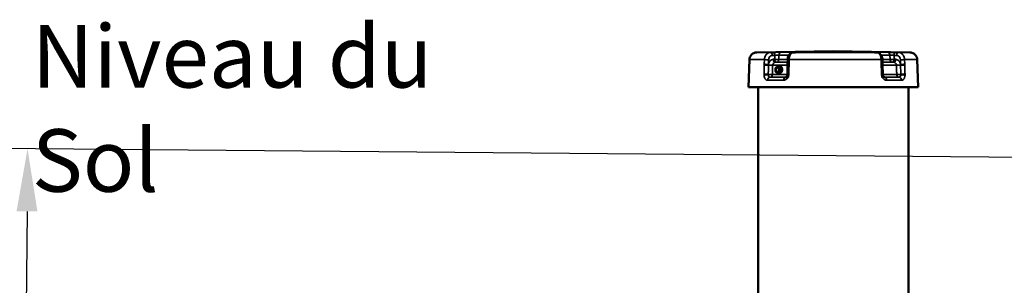
# Model space of a CAD drawing. Units: millimetres. Extents: x 0 to 9900, y 0 to 7000.
# Drawn here: x 1677 to 2989, y 5742 to 6096 of the extents above; entities that cross this region are included whole.
import ezdxf

# ---------------------------------------------------------------- set-up
doc = ezdxf.new("R2010")
doc.units = ezdxf.units.MM
doc.header["$LTSCALE"] = 33.333333
for name, color, linetype, lineweight in [('Dimension (ISO)', 7, 'Continuous', 25), ('Symbol (ISO)', 7, 'Continuous', 25), ('Visible (ISO)', 7, 'Continuous', 50), ('Visible Narrow (ISO)', 7, 'Continuous', 35)]:
    doc.layers.add(name, color=color, linetype=linetype, lineweight=lineweight)
doc.styles.add('Note Text (ISO)', font='tahoma.ttf')
doc.dimstyles.new('Default (ISO)', dxfattribs={"dimscale": 33.333333, "dimtxt": 3.5, "dimasz": 2.5, "dimexe": 3.175, "dimexo": 0, "dimgap": 0.762, "dimtad": 1, "dimdec": 0, "dimlfac": 0.1, "dimrnd": 1e-08, "dimzin": 0, "dimdsep": 46, "dimtxsty": 'Note Text (ISO)', "dimcen": 0.09, "dimdle": 10, "dimclrd": 256, "dimclre": 256, "dimclrt": 256, "dimazin": 0, "dimtfac": 1.001486, "dimtmove": 0, "dimatfit": 3, "dimfxl": 0, "dimtolj": 1, "dimtzin": 0, "dimlwd": -1, "dimlwe": -1, "dimarcsym": 0})

# ---------------------------------------------------------------- blocks, each defined once
blk = doc.blocks.new('*D14')
at = {"layer": 'Defpoints', "color": 0}
for p in [(3380.7, 5908.8), (1682.8, 5377.7), (2016.2, 5374.8)]:
    blk.add_point(p, dxfattribs=at)
at = {"layer": 'Dimension (ISO)'}
for p, q in [((3380.7, 5908.8), (1581.8, 5924.5)), ((1686.9, 5840.3), (1683.6, 5461)), ((2016.2, 5374.8), (1577, 5378.6))]:
    blk.add_line(p, q, dxfattribs=at)
for points in [[(1673, 5840.4), (1700.8, 5840.2), (1687.6, 5923.6)], [(1669.7, 5461.1), (1697.5, 5460.9), (1682.8, 5377.7)]]:
    blk.add_solid(points, dxfattribs=at)
at = {"layer": 'Dimension (ISO)', "insert": (1537, 5505.3), "char_height": 116.67, "attachment_point": 1, "rotation": 89.5, "style": 'Note Text (ISO)'}
blk.add_mtext('\\A1;53.5', dxfattribs=at)
blk = doc.blocks.new('1')
at = {"layer": 'Visible (ISO)'}
for p, q in [((2760.74, 6054), (2658.84, 6052.22)), ((2709.58, 6052.28), (2707.2, 6052.21)), ((2760.74, 6054), (2862.65, 6052.22)), ((2818.81, 6052.21), (2816.25, 6052.28)), ((2649.02, 6042.57), (2647.74, 6006)), ((2688.24, 6033.48), (2687.03, 6033.48)), ((2688.24, 6033.98), (2688.99, 6033.98)), ((2688.24, 6033.48), (2691.07, 6031.23)), ((2699.9, 6035.35), (2699.66, 6023.06)), ((2700.04, 6042.49), (2699.92, 6036.26)), ((2826.37, 6036.27), (2826.24, 6042.5)), ((2826.39, 6035.35), (2826.65, 6023.07)), ((2872.47, 6042.57), (2873.75, 6006)), ((2684.08, 6030.97), (2684.25, 6031.34)), ((2684.08, 6026.99), (2684.25, 6026.62)), ((2688.24, 6024.48), (2687.03, 6024.48)), ((2691.07, 6026.73), (2688.24, 6024.48)), ((2688.24, 6023.98), (2688.9, 6023.98)), ((2691.07, 6031.23), (2689.86, 6031.23)), ((2691.07, 6026.73), (2689.86, 6026.73)), ((2691.07, 6031.23), (2691.07, 6026.73)), ((2660.74, 5622.44), (2660.74, 6005.99)), ((2860.74, 5622.44), (2860.74, 6005.99))]:
    blk.add_line(p, q, dxfattribs=at)
for major_axis in [(0, 3.7), (0, -3)]:
    blk.add_ellipse((2686.34, 6028.98), major_axis=major_axis, ratio=0.7256621, dxfattribs=at)
for centre, major_axis, ratio, start_param, end_param in [((2688.24, 6028.98), (0, -5), 0.7256621, 5.6446939, 10.0635242), ((2688.99, 6028.98), (0, 5), 0.7256621, 4.0475575, 6.2831853), ((2686.45, 6028.98), (0, -3), 0.7256621, 3.1652991, 6.2594788), ((2760.74, 6006), (-113, 0), 0.0001522, 6.28318, 9.4247833)]:
    blk.add_ellipse(centre, major_axis=major_axis, ratio=ratio, start_param=start_param, end_param=end_param, dxfattribs=at)
for points, knots in [([(2649.02, 6042.57), (2649.06, 6043.65), (2649.27, 6044.74), (2650.03, 6046.74), (2650.57, 6047.69), (2651.91, 6049.34), (2652.72, 6050.06), (2654.51, 6051.21), (2655.51, 6051.65), (2656.91, 6052.01), (2657.3, 6052.08), (2657.88, 6052.16), (2658.09, 6052.18), (2658.34, 6052.2), (2658.4, 6052.2), (2658.5, 6052.21), (2658.55, 6052.21), (2658.64, 6052.21), (2658.69, 6052.22), (2658.75, 6052.22), (2658.78, 6052.22), (2658.81, 6052.22), (2658.83, 6052.22), (2658.84, 6052.22)], [0, 0, 0, 0, 0.3242923, 0.3242923, 0.6427264, 0.6427264, 0.9613703, 0.9613703, 1.2799982, 1.2799982, 1.3968363, 1.3968363, 1.4582948, 1.4582948, 1.4764709, 1.4764709, 1.4930289, 1.4930289, 1.5138306, 1.5138306, 1.5328041, 1.5328041, 1.551631, 1.551631, 1.551631, 1.551631]), ([(2707.2, 6052.21), (2706.51, 6052.18), (2705.82, 6052.03), (2704.52, 6051.52), (2703.93, 6051.15), (2702.77, 6050.19), (2702.25, 6049.57), (2701.37, 6048.2), (2701.03, 6047.45), (2700.49, 6045.89), (2700.3, 6045.09), (2700.1, 6043.68), (2700.05, 6043.08), (2700.04, 6042.49)], [0, 0, 0, 0, 0.11873273, 0.11873273, 0.24870781, 0.24870781, 0.41487462, 0.41487462, 0.5960601, 0.5960601, 0.77724559, 0.77724559, 0.90592742, 0.90592742, 0.90592742, 0.90592742]), ([(2709.58, 6052.28), (2709.74, 6052.29), (2709.9, 6052.29), (2710.16, 6052.3), (2710.28, 6052.31), (2710.46, 6052.31), (2710.52, 6052.32), (2710.57, 6052.32), (2710.57, 6052.32), (2710.57, 6052.32)], [0, 0, 0, 0, 0.09423056, 0.09423056, 0.18846111, 0.18846111, 0.28269167, 0.28269167, 0.3155636, 0.3155636, 0.3155636, 0.3155636]), ([(2815.01, 6052.33), (2815.01, 6052.33), (2815.02, 6052.33), (2815.06, 6052.33), (2815.14, 6052.32), (2815.35, 6052.31), (2815.48, 6052.31), (2815.79, 6052.3), (2815.96, 6052.29), (2816.19, 6052.28), (2816.22, 6052.28), (2816.25, 6052.28)], [0.85734204, 0.85734204, 0.85734204, 0.85734204, 0.89229813, 0.89229813, 0.99497726, 0.99497726, 1.0976564, 1.0976564, 1.20033554, 1.20033554, 1.21724678, 1.21724678, 1.21724678, 1.21724678]), ([(2826.24, 6042.5), (2826.22, 6043.35), (2826.12, 6044.2), (2825.77, 6045.86), (2825.52, 6046.67), (2824.82, 6048.22), (2824.38, 6048.96), (2823.25, 6050.32), (2822.56, 6050.93), (2821.01, 6051.79), (2820.2, 6052.07), (2819.17, 6052.19), (2818.99, 6052.2), (2818.81, 6052.21)], [0, 0, 0, 0, 0.18118548, 0.18118548, 0.36237097, 0.36237097, 0.54355645, 0.54355645, 0.72474194, 0.72474194, 0.87428073, 0.87428073, 0.90592742, 0.90592742, 0.90592742, 0.90592742]), ([(2862.65, 6052.22), (2862.67, 6052.22), (2862.71, 6052.22), (2862.81, 6052.22), (2862.85, 6052.21), (2862.94, 6052.21), (2863, 6052.21), (2863.12, 6052.2), (2863.19, 6052.2), (2863.37, 6052.18), (2863.49, 6052.17), (2863.9, 6052.12), (2864.18, 6052.08), (2865.17, 6051.88), (2865.87, 6051.66), (2867.49, 6050.94), (2868.39, 6050.35), (2869.96, 6048.93), (2870.64, 6048.08), (2871.69, 6046.24), (2872.07, 6045.22), (2872.39, 6043.65), (2872.45, 6043.11), (2872.47, 6042.57)], [0, 0, 0, 0, 0.0391731, 0.0391731, 0.0584492, 0.0584492, 0.0774001, 0.0774001, 0.0984, 0.0984, 0.1353782, 0.1353782, 0.2209303, 0.2209303, 0.4381801, 0.4381801, 0.7535622, 0.7535622, 1.0722232, 1.0722232, 1.3908567, 1.3908567, 1.5524738, 1.5524738, 1.5524738, 1.5524738]), ([(2699.92, 6036.26), (2699.92, 6036.2), (2699.92, 6036.14), (2699.91, 6036.02), (2699.91, 6035.96), (2699.91, 6035.84), (2699.91, 6035.78), (2699.91, 6035.65), (2699.91, 6035.59), (2699.9, 6035.47), (2699.9, 6035.41), (2699.9, 6035.35)], [-0.091473085, -0.091473085, -0.091473085, -0.091473085, -0.073178468, -0.073178468, -0.054883851, -0.054883851, -0.036589234, -0.036589234, -0.018294617, -0.018294617, 0, 0, 0, 0]), ([(2826.37, 6036.27), (2826.37, 6036.21), (2826.37, 6036.15), (2826.37, 6036.03), (2826.37, 6035.96), (2826.38, 6035.84), (2826.38, 6035.78), (2826.38, 6035.66), (2826.38, 6035.6), (2826.38, 6035.48), (2826.39, 6035.42), (2826.39, 6035.35)], [0, 0, 0, 0, 0.018294617, 0.018294617, 0.036589234, 0.036589234, 0.054883851, 0.054883851, 0.073178468, 0.073178468, 0.091473085, 0.091473085, 0.091473085, 0.091473085]), ([(2696.86, 6018.98), (2697.01, 6018.98), (2697.17, 6019.01), (2697.55, 6019.14), (2697.76, 6019.25), (2698.21, 6019.58), (2698.45, 6019.81), (2698.87, 6020.36), (2699.06, 6020.67), (2699.37, 6021.36), (2699.49, 6021.74), (2699.57, 6022.18), (2699.58, 6022.22), (2699.59, 6022.27)], [0.0002185, 0.0002185, 0.0002185, 0.0002185, 0.2227211, 0.2227211, 0.4452237, 0.4452237, 0.6677263, 0.6677263, 0.8805073, 0.8805073, 1.0883276, 1.0883276, 1.1127315, 1.1127315, 1.1127315, 1.1127315]), ([(2699.66, 6023.06), (2699.66, 6023.01), (2699.66, 6022.95), (2699.65, 6022.85), (2699.65, 6022.8), (2699.64, 6022.69), (2699.64, 6022.64), (2699.62, 6022.53), (2699.62, 6022.48), (2699.6, 6022.37), (2699.6, 6022.32), (2699.59, 6022.27)], [0, 0, 0, 0, 0.02766359, 0.02766359, 0.05532718, 0.05532718, 0.08299076, 0.08299076, 0.11065435, 0.11065435, 0.13831794, 0.13831794, 0.13831794, 0.13831794]), ([(2826.65, 6023.07), (2826.65, 6023.01), (2826.65, 6022.96), (2826.65, 6022.85), (2826.66, 6022.79), (2826.67, 6022.69), (2826.67, 6022.63), (2826.68, 6022.52), (2826.69, 6022.47), (2826.7, 6022.36), (2826.71, 6022.31), (2826.72, 6022.26)], [-0.13831794, -0.13831794, -0.13831794, -0.13831794, -0.11065435, -0.11065435, -0.08299076, -0.08299076, -0.05532718, -0.05532718, -0.02766359, -0.02766359, 0, 0, 0, 0]), ([(2826.72, 6022.26), (2826.78, 6021.86), (2826.89, 6021.48), (2827.17, 6020.78), (2827.33, 6020.47), (2827.71, 6019.92), (2827.91, 6019.69), (2828.32, 6019.33), (2828.51, 6019.2), (2828.86, 6019.04), (2829, 6019), (2829.15, 6018.99), (2829.18, 6018.99), (2829.21, 6018.99)], [0, 0, 0, 0, 0.2025335, 0.2025335, 0.4053802, 0.4053802, 0.6105847, 0.6105847, 0.8245208, 0.8245208, 1.0470265, 1.0470265, 1.1125287, 1.1125287, 1.1125287, 1.1125287])]:
    blk.add_open_spline(points, degree=3, knots=knots, dxfattribs=at)
for points, weights in [([(2684.25, 6031.34), (2684.74, 6032.4), (2687.03, 6033.48)], [1.01260305412, 1.14811900887, 1]), ([(2687.03, 6033.48), (2687.48, 6032.36), (2689.86, 6031.23)], [1, 1.15470053838, 1]), ([(2687.03, 6024.48), (2684.74, 6025.56), (2684.25, 6026.62)], [1, 1.14805132345, 1.01272684737]), ([(2689.86, 6026.73), (2687.48, 6025.6), (2687.03, 6024.48)], [1, 1.15470053838, 1]), ([(2689.86, 6031.23), (2688.89, 6028.98), (2689.86, 6026.73)], [1, 1.15470053838, 1])]:
    blk.add_rational_spline(points, weights, degree=2, dxfattribs=at)
at = {"layer": 'Visible Narrow (ISO)'}
for p, q in [((2688.17, 6042.88), (2688.32, 6048.57)), ((2836.21, 6048.57), (2836.38, 6042.88)), ((2669.01, 6042.56), (2668.84, 6036.33)), ((2855.92, 6036.33), (2855.74, 6042.56)), ((2676.33, 6018.99), (2676.52, 6018.99)), ((2696.86, 6018.98), (2696.86, 6018.98)), ((2829.21, 6018.99), (2829.21, 6018.99)), ((2848.49, 6018.99), (2848.67, 6018.99))]:
    blk.add_line(p, q, dxfattribs=at)
for centre, major_axis, ratio, start_param, end_param in [((2760.74, 6052.22), (-101.91, 0), 0.0001522, 6.2744663, 6.8885589), ((2677.01, 6048.21), (-0.09, 4), 0.6008349, 4.6990885, 6.2705703), ((2680.41, 6048.29), (-0.09, 4), 0.6008349, 4.6990894, 6.2706012), ((2691.42, 6048.43), (0, 4), 0.7739929, 0.0176936, 1.5361301), ((2760.74, 6048.57), (93.57, 0), 0.0001522, 3.8272606, 4.0283609), ((2760.74, 6052.43), (-89.64, 0), 0.0001522, 0.6856733, 0.9383191), ((2707.8, 6048.42), (0, 4), 0.5911446, 0.017642, 0.3389745), ((2707.33, 6048.21), (-0.13, 4), 0.8299949, 6.2562698, 6.2831853), ((2760.74, 6052.22), (-101.91, 0), 0.0001522, 1.0186215, 2.1761729), ((2709.7, 6048.28), (-0.13, 4), 0.8299949, 6.2562417, 6.2831853), ((2816.13, 6048.28), (0.12, 4), 0.7991783, 0, 0.0241585), ((2760.74, 6052.43), (-89.64, 0), 0.0001522, 2.2564743, 2.5091213), ((2817.46, 6048.42), (0, 4), 0.6331943, 5.9642315, 6.2655354), ((2818.7, 6048.21), (0.12, 4), 0.7991782, 0, 0.0241302), ((2760.74, 6048.57), (93.57, 0), 0.0001522, 5.4632587, 5.6507081), ((2832.99, 6048.43), (0, 4), 0.8065656, 4.7470381, 6.2654746), ((2843.91, 6048.29), (0.08, 4), 0.5574917, 0.0111799, 1.5826917), ((2847.44, 6048.21), (0.08, 4), 0.5574917, 0.0112107, 1.5826925), ((2760.74, 6052.22), (101.91, 0), 0.0001522, 5.7310078, 6.2919043), ((2760.74, 6042.57), (-111.72, 0), 0.0001522, 6.28318, 6.8907087), ((2672.09, 6035.27), (-4, 0.11), 0.0208344, 4.0745772, 5.6758407), ((2672.12, 6036.19), (4, -0.11), 0.0208344, 0.9264224, 2.5342606), ((2672.29, 6042.42), (4, -0.11), 0.0208345, 0.9264224, 2.5343354), ((2676.86, 6035.28), (4, -0.11), 0.0208344, 4.0745772, 5.6017984), ((2760.74, 6035.15), (104.03, 0), 0.0001522, 3.8232856, 4.0838826), ((2683.2, 6043), (0.04, -4), 0.6009047, 4.7056432, 6.2760908), ((2685.07, 6043.02), (-4, 0.11), 0.0208376, 0.9264225, 2.4563166), ((2685.07, 6043.02), (0.04, -4), 0.6009048, 4.7056434, 6.2760827), ((2760.74, 6039.01), (-100.07, 0), 0.0001522, 0.6846319, 0.9181377), ((2685.07, 6043.02), (0, -4), 0.7740457, 0.008967, 1.5361301), ((2760.74, 6039.03), (97.73, 0), 0.0001522, 3.8271772, 4.0412816), ((2760.74, 6042.89), (-93.76, 0), 0.0001522, 0.6855899, 0.8667917), ((2697.23, 6035.27), (4, -0.08), 0.0288387, 5.3411481, 5.4428605), ((2703.9, 6035.27), (-4, 0.08), 0.0288387, 5.2671058, 6.2831853), ((2703.92, 6036.18), (-4, 0.08), 0.0288387, 5.2670933, 6.2831853), ((2704.04, 6042.42), (-4, 0.08), 0.0288388, 5.2670184, 6.2831853), ((2760.74, 6042.57), (111.72, 0), 0.0001522, 4.1580592, 5.3199097), ((2822.24, 6042.42), (4, 0.08), 0.0277624, 0, 0.9629604), ((2822.37, 6036.18), (4, 0.08), 0.0277623, 0, 0.9628855), ((2822.39, 6035.27), (4, 0.08), 0.0277623, 0, 0.962873), ((2760.74, 6042.89), (-93.76, 0), 0.0001522, 2.343896, 2.5092046), ((2760.74, 6039.03), (97.73, 0), 0.0001522, 5.4478355, 5.6507915), ((2760.74, 6039.01), (-100.07, 0), 0.0001522, 2.2852762, 2.5101627), ((2760.74, 6035.15), (104.03, 0), 0.0001522, 5.3952868, 5.6546831), ((2839.6, 6043.02), (-4, -0.12), 0.0193234, 0.6320908, 2.1619849), ((2839.6, 6043.02), (0, -4), 0.8066149, 4.7470381, 6.2742012), ((2839.6, 6043.02), (-0.04, -4), 0.5575566, 0.0063969, 1.5768361), ((2841.55, 6043), (-0.04, -4), 0.5575566, 0.0063887, 1.5768364), ((2848.13, 6035.28), (4, 0.12), 0.0193205, 3.7697943, 5.2970155), ((2852.34, 6042.42), (4, 0.12), 0.0193205, 0.5540719, 2.161985), ((2852.52, 6036.19), (4, 0.12), 0.0193205, 0.5541468, 2.161985), ((2852.55, 6035.28), (-4, -0.12), 0.0193205, 3.695752, 5.2970155), ((2760.74, 6042.57), (111.72, 0), 0.0001522, 5.728858, 6.2831906), ((2671.75, 6022.99), (-4, 0.11), 0.0208343, 4.0745772, 5.675694), ((2671.78, 6021.61), (-3.99, -0.29), 0.1618725, 4.0653792, 5.6653859), ((2676.52, 6022.99), (-4, 0.11), 0.0208343, 0.9329845, 2.4603523), ((2676.52, 6022.99), (0, -4), 0.6009289, 4.8854182, 6.2829949), ((2676.52, 6022.99), (0, -4), 0.7765961, 0.0002416, 1.5361313), ((2760.74, 6022.86), (-104.46, 0), 0.0001522, 0.6815517, 0.9424407), ((2696.99, 6022.98), (0, -4), 0.5878152, 0.640805, 1.5360779), ((2696.99, 6022.98), (-4, 0.08), 0.0288385, 2.1994089, 2.2998535), ((2703.53, 6021.61), (-3.94, 0.66), 0.0625045, 0, 1.0173015), ((2703.66, 6022.98), (-4, 0.08), 0.0288385, 5.2672525, 6.2831853), ((2822.65, 6022.98), (4, 0.08), 0.0277621, 0, 0.9627263), ((2822.77, 6021.61), (3.95, 0.65), 0.07122, 5.3184757, 6.2831853), ((2760.74, 6022.86), (-104.46, 0), 0.0001522, 2.253594, 2.5132429), ((2848.49, 6022.99), (-4, -0.12), 0.0193204, 0.6280551, 2.1554229), ((2848.49, 6022.99), (0, -4), 0.8089952, 4.7470367, 6.2829264), ((2848.49, 6022.99), (0, -4), 0.5575791, 0.0001833, 1.39776), ((2852.88, 6021.61), (-3.99, 0.25), 0.1654221, 3.7055923, 5.305599), ((2852.9, 6022.99), (-4, -0.12), 0.0193204, 3.6958986, 5.2970155), ((2676.33, 6014.99), (0, 4), 0.7766446, 0.0002416, 1.5361313), ((2760.74, 6015.14), (112.68, 0), 0.0001522, 3.8230619, 4.0841062), ((2760.74, 6019), (-108.69, 0), 0.0001522, 0.6814747, 0.9425178), ((2760.74, 6019), (108.46, 0), 0.0001522, 3.823139, 4.0840292), ((2696.86, 6014.98), (0, 4), 0.5877529, 0.0001881, 1.5360779), ((2760.74, 6019), (108.46, 0), 0.0001522, 5.3954527, 5.6548297), ((2829.21, 6014.99), (0, 4), 0.629939, 4.7470996, 6.2829893), ((2760.74, 6019), (-108.69, 0), 0.0001522, 2.2522757, 2.5133199), ((2760.74, 6015.14), (112.68, 0), 0.0001522, 5.3938636, 5.6549068), ((2848.67, 6014.99), (0, 4), 0.8090405, 4.7470366, 6.2829264)]:
    blk.add_ellipse(centre, major_axis=major_axis, ratio=ratio, start_param=start_param, end_param=end_param, dxfattribs=at)
for points, knots in [([(2676.95, 6052.21), (2676.44, 6052.2), (2675.93, 6052.13), (2674.62, 6051.79), (2673.85, 6051.43), (2671.99, 6050.14), (2671.01, 6049), (2669.51, 6046.13), (2669.06, 6044.35), (2669.01, 6042.56)], [-0.90592742, -0.90592742, -0.90592742, -0.90592742, -0.7926865, -0.7926865, -0.61150101, -0.61150101, -0.32160424, -0.32160424, 0, 0, 0, 0]), ([(2674.7, 6042.42), (2674.73, 6043.49), (2674.99, 6044.56), (2675.89, 6046.29), (2676.47, 6046.97), (2677.57, 6047.74), (2678.03, 6047.96), (2678.8, 6048.16), (2679.11, 6048.2), (2679.41, 6048.21)], [0, 0, 0, 0, 0.32160424, 0.32160424, 0.61150101, 0.61150101, 0.7926865, 0.7926865, 0.90592742, 0.90592742, 0.90592742, 0.90592742]), ([(2680.35, 6052.29), (2680.15, 6052.28), (2679.95, 6052.28), (2679.57, 6052.27), (2679.39, 6052.26), (2679.09, 6052.26), (2678.98, 6052.26), (2678.79, 6052.25), (2678.72, 6052.25), (2678.51, 6052.25), (2678.37, 6052.24), (2678, 6052.23), (2677.77, 6052.23), (2677.35, 6052.22), (2677.15, 6052.22), (2676.95, 6052.21)], [-0.4261678, -0.4261678, -0.4261678, -0.4261678, -0.35052302, -0.35052302, -0.28233617, -0.28233617, -0.23971939, -0.23971939, -0.2130839, -0.2130839, -0.15981293, -0.15981293, -0.07457937, -0.07457937, 0, 0, 0, 0]), ([(2679.41, 6048.21), (2679.61, 6048.22), (2679.81, 6048.22), (2680.23, 6048.23), (2680.46, 6048.23), (2680.83, 6048.24), (2680.97, 6048.25), (2681.18, 6048.25), (2681.25, 6048.25), (2681.44, 6048.26), (2681.55, 6048.26), (2681.85, 6048.26), (2682.03, 6048.27), (2682.41, 6048.28), (2682.61, 6048.28), (2682.81, 6048.29)], [0, 0, 0, 0, 0.07457937, 0.07457937, 0.15981293, 0.15981293, 0.2130839, 0.2130839, 0.23971939, 0.23971939, 0.28233617, 0.28233617, 0.35052302, 0.35052302, 0.4261678, 0.4261678, 0.4261678, 0.4261678]), ([(2691.36, 6052.43), (2690.45, 6052.43), (2689.22, 6052.42), (2686.62, 6052.39), (2685.28, 6052.37), (2683.18, 6052.34), (2682.39, 6052.33), (2681.2, 6052.3), (2680.76, 6052.29), (2680.35, 6052.29)], [0, 0, 0, 0, 0.4321211, 0.4321211, 0.8216387, 0.8216387, 1.0650872, 1.0650872, 1.2172425, 1.2172425, 1.2172425, 1.2172425]), ([(2682.81, 6048.29), (2683.02, 6048.3), (2683.24, 6048.32), (2683.84, 6048.37), (2684.23, 6048.39), (2685.28, 6048.46), (2685.95, 6048.5), (2687.25, 6048.55), (2687.87, 6048.56), (2688.32, 6048.57)], [-1.2172425, -1.2172425, -1.2172425, -1.2172425, -1.0650872, -1.0650872, -0.8216387, -0.8216387, -0.4321211, -0.4321211, 0, 0, 0, 0]), ([(2701.93, 6042.56), (2701.97, 6044.34), (2702.27, 6046.12), (2703.29, 6049), (2703.95, 6050.14), (2705.2, 6051.43), (2705.72, 6051.78), (2706.6, 6052.12), (2706.95, 6052.2), (2707.29, 6052.21)], [-0.90592742, -0.90592742, -0.90592742, -0.90592742, -0.58432319, -0.58432319, -0.29442641, -0.29442641, -0.11324093, -0.11324093, 0, 0, 0, 0]), ([(2707.29, 6052.21), (2707.57, 6052.22), (2707.85, 6052.22), (2708.39, 6052.24), (2708.64, 6052.25), (2709.05, 6052.26), (2709.21, 6052.27), (2709.47, 6052.28), (2709.57, 6052.28), (2709.67, 6052.28)], [-0.4261678, -0.4261678, -0.4261678, -0.4261678, -0.27487823, -0.27487823, -0.13850454, -0.13850454, -0.05327098, -0.05327098, 0, 0, 0, 0]), ([(2709.67, 6052.28), (2710.47, 6052.31), (2710.95, 6052.33), (2711.08, 6052.37), (2710.82, 6052.39), (2709.91, 6052.41), (2709.45, 6052.42), (2708.55, 6052.42), (2708.16, 6052.42), (2707.75, 6052.42)], [0, 0, 0, 0, 0.4321226, 0.4321226, 0.8216416, 0.8216416, 1.0650909, 1.0650909, 1.2172468, 1.2172468, 1.2172468, 1.2172468]), ([(2817.5, 6052.42), (2817.11, 6052.42), (2816.74, 6052.42), (2815.89, 6052.42), (2815.47, 6052.41), (2814.67, 6052.39), (2814.47, 6052.38), (2814.76, 6052.33), (2815.31, 6052.31), (2816.17, 6052.28)], [0, 0, 0, 0, 0.1521558, 0.1521558, 0.3956052, 0.3956052, 0.7851242, 0.7851242, 1.2172468, 1.2172468, 1.2172468, 1.2172468]), ([(2816.17, 6052.28), (2816.28, 6052.28), (2816.39, 6052.28), (2816.66, 6052.27), (2816.84, 6052.26), (2817.28, 6052.25), (2817.55, 6052.24), (2818.13, 6052.22), (2818.43, 6052.22), (2818.73, 6052.21)], [-0.4261678, -0.4261678, -0.4261678, -0.4261678, -0.37289683, -0.37289683, -0.28766327, -0.28766327, -0.15128957, -0.15128957, 0, 0, 0, 0]), ([(2818.73, 6052.21), (2819.1, 6052.2), (2819.48, 6052.12), (2820.43, 6051.79), (2820.99, 6051.43), (2822.34, 6050.14), (2823.06, 6049), (2824.16, 6046.12), (2824.48, 6044.34), (2824.52, 6042.56)], [-0.90592742, -0.90592742, -0.90592742, -0.90592742, -0.7926865, -0.7926865, -0.61150101, -0.61150101, -0.32160424, -0.32160424, 0, 0, 0, 0]), ([(2843.97, 6052.29), (2842.77, 6052.31), (2841.35, 6052.34), (2838.58, 6052.38), (2837.27, 6052.4), (2835.34, 6052.42), (2834.66, 6052.42), (2833.68, 6052.42), (2833.34, 6052.43), (2833.04, 6052.43)], [0, 0, 0, 0, 0.4321226, 0.4321226, 0.8216416, 0.8216416, 1.0650909, 1.0650909, 1.2172468, 1.2172468, 1.2172468, 1.2172468]), ([(2836.21, 6048.57), (2836.36, 6048.57), (2836.53, 6048.56), (2837.02, 6048.55), (2837.36, 6048.54), (2838.32, 6048.5), (2838.98, 6048.47), (2840.36, 6048.39), (2841.08, 6048.34), (2841.68, 6048.29)], [-1.2172468, -1.2172468, -1.2172468, -1.2172468, -1.0650909, -1.0650909, -0.8216416, -0.8216416, -0.4321226, -0.4321226, 0, 0, 0, 0]), ([(2841.68, 6048.29), (2841.82, 6048.28), (2841.97, 6048.28), (2842.36, 6048.27), (2842.59, 6048.27), (2843.2, 6048.25), (2843.58, 6048.25), (2844.38, 6048.23), (2844.8, 6048.22), (2845.21, 6048.21)], [0, 0, 0, 0, 0.05327098, 0.05327098, 0.13850454, 0.13850454, 0.27487823, 0.27487823, 0.4261678, 0.4261678, 0.4261678, 0.4261678]), ([(2847.5, 6052.21), (2847.09, 6052.22), (2846.67, 6052.23), (2845.87, 6052.25), (2845.49, 6052.25), (2844.88, 6052.27), (2844.65, 6052.27), (2844.26, 6052.28), (2844.11, 6052.28), (2843.97, 6052.29)], [-0.4261678, -0.4261678, -0.4261678, -0.4261678, -0.27487823, -0.27487823, -0.13850454, -0.13850454, -0.05327098, -0.05327098, 0, 0, 0, 0]), ([(2845.21, 6048.21), (2845.53, 6048.21), (2845.84, 6048.16), (2846.65, 6047.96), (2847.12, 6047.74), (2848.27, 6046.97), (2848.87, 6046.29), (2849.8, 6044.56), (2850.08, 6043.49), (2850.11, 6042.42)], [0, 0, 0, 0, 0.11324093, 0.11324093, 0.29442641, 0.29442641, 0.58432319, 0.58432319, 0.90592742, 0.90592742, 0.90592742, 0.90592742]), ([(2855.74, 6042.56), (2855.69, 6044.35), (2855.22, 6046.13), (2853.66, 6049.01), (2852.64, 6050.14), (2850.72, 6051.43), (2849.92, 6051.79), (2848.56, 6052.13), (2848.03, 6052.2), (2847.5, 6052.21)], [-0.90592742, -0.90592742, -0.90592742, -0.90592742, -0.58432319, -0.58432319, -0.29442641, -0.29442641, -0.11324093, -0.11324093, 0, 0, 0, 0]), ([(2668.81, 6035.41), (2668.77, 6033.96), (2668.73, 6032.51), (2668.65, 6029.74), (2668.62, 6028.43), (2668.56, 6026.3), (2668.53, 6025.48), (2668.5, 6024.15), (2668.48, 6023.64), (2668.47, 6023.13)], [0, 0, 0, 0, 0.4364756, 0.4364756, 0.8299184, 0.8299184, 1.0758202, 1.0758202, 1.2295088, 1.2295088, 1.2295088, 1.2295088]), ([(2668.84, 6036.33), (2668.83, 6036.22), (2668.83, 6036.11), (2668.82, 6035.91), (2668.82, 6035.81), (2668.82, 6035.65), (2668.82, 6035.59), (2668.81, 6035.49), (2668.81, 6035.45), (2668.81, 6035.41)], [0, 0, 0, 0, 0.032472945, 0.032472945, 0.061744332, 0.061744332, 0.080038949, 0.080038949, 0.091473085, 0.091473085, 0.091473085, 0.091473085]), ([(2674.13, 6022.99), (2674.15, 6023.5), (2674.16, 6024.01), (2674.2, 6025.34), (2674.22, 6026.16), (2674.28, 6028.29), (2674.32, 6029.6), (2674.39, 6032.37), (2674.44, 6033.82), (2674.48, 6035.27)], [-1.2295088, -1.2295088, -1.2295088, -1.2295088, -1.0758202, -1.0758202, -0.8299184, -0.8299184, -0.4364756, -0.4364756, 0, 0, 0, 0]), ([(2674.48, 6035.27), (2674.48, 6035.31), (2674.48, 6035.35), (2674.48, 6035.45), (2674.48, 6035.51), (2674.49, 6035.67), (2674.5, 6035.77), (2674.51, 6035.97), (2674.51, 6036.08), (2674.52, 6036.19)], [-0.091473085, -0.091473085, -0.091473085, -0.091473085, -0.080038949, -0.080038949, -0.061744332, -0.061744332, -0.032472945, -0.032472945, 0, 0, 0, 0]), ([(2680.79, 6043), (2680.39, 6042.99), (2679.98, 6042.94), (2678.94, 6042.68), (2678.33, 6042.39), (2676.84, 6041.37), (2676.06, 6040.46), (2674.99, 6038.4), (2674.66, 6037.31), (2674.52, 6036.19)], [-1.2147592, -1.2147592, -1.2147592, -1.2147592, -1.0629143, -1.0629143, -0.8199625, -0.8199625, -0.4312395, -0.4312395, -0.091306, -0.091306, -0.091306, -0.091306]), ([(2674.52, 6036.19), (2674.54, 6036.93), (2674.56, 6037.66), (2674.6, 6039.07), (2674.62, 6039.73), (2674.65, 6040.81), (2674.66, 6041.23), (2674.68, 6041.9), (2674.69, 6042.16), (2674.7, 6042.42)], [0, 0, 0, 0, 0.22139541, 0.22139541, 0.4209631, 0.4209631, 0.5456929, 0.5456929, 0.62364903, 0.62364903, 0.62364903, 0.62364903]), ([(2679.62, 6022.85), (2679.63, 6023.17), (2679.64, 6023.48), (2679.66, 6024.22), (2679.67, 6024.64), (2679.71, 6025.9), (2679.73, 6026.74), (2679.79, 6028.92), (2679.83, 6030.27), (2679.9, 6032.79), (2679.93, 6033.96), (2679.96, 6035.14)], [-1.2295088, -1.2295088, -1.2295088, -1.2295088, -1.1340162, -1.1340162, -1.0080144, -1.0080144, -0.7560108, -0.7560108, -0.352805, -0.352805, 0, 0, 0, 0]), ([(2679.96, 6035.14), (2679.98, 6035.85), (2680.17, 6036.57), (2680.79, 6037.73), (2681.19, 6038.18), (2681.95, 6038.69), (2682.27, 6038.84), (2682.81, 6038.97), (2683.02, 6038.99), (2683.23, 6039)], [0, 0, 0, 0, 0.4312395, 0.4312395, 0.8199625, 0.8199625, 1.0629143, 1.0629143, 1.2147592, 1.2147592, 1.2147592, 1.2147592]), ([(2699.58, 6035.13), (2699.56, 6033.96), (2699.53, 6032.78), (2699.48, 6030.26), (2699.46, 6028.92), (2699.42, 6026.74), (2699.4, 6025.9), (2699.38, 6024.64), (2699.37, 6024.22), (2699.35, 6023.48), (2699.35, 6023.16), (2699.34, 6022.85)], [0, 0, 0, 0, 0.352805, 0.352805, 0.7560108, 0.7560108, 1.0080144, 1.0080144, 1.1340162, 1.1340162, 1.2295088, 1.2295088, 1.2295088, 1.2295088]), ([(2699.94, 6037.22), (2699.93, 6037.2), (2699.93, 6037.19), (2699.71, 6036.57), (2699.59, 6035.85), (2699.58, 6035.13)], [0.77307909, 0.77307909, 0.77307909, 0.77307909, 0.78351971, 0.78351971, 1.21475925, 1.21475925, 1.21475925, 1.21475925]), ([(2701.56, 6023.12), (2701.58, 6024.58), (2701.61, 6026.03), (2701.67, 6028.79), (2701.69, 6030.1), (2701.73, 6032.23), (2701.75, 6033.05), (2701.78, 6034.38), (2701.79, 6034.9), (2701.8, 6035.41)], [0, 0, 0, 0, 0.4364756, 0.4364756, 0.8299184, 0.8299184, 1.0758202, 1.0758202, 1.2295088, 1.2295088, 1.2295088, 1.2295088]), ([(2701.8, 6035.41), (2701.8, 6035.52), (2701.8, 6035.63), (2701.8, 6035.83), (2701.81, 6035.93), (2701.81, 6036.09), (2701.81, 6036.15), (2701.81, 6036.25), (2701.81, 6036.28), (2701.81, 6036.32)], [0, 0, 0, 0, 0.032472945, 0.032472945, 0.061744332, 0.061744332, 0.080038949, 0.080038949, 0.091473085, 0.091473085, 0.091473085, 0.091473085]), ([(2701.81, 6036.32), (2701.83, 6037.06), (2701.84, 6037.8), (2701.87, 6039.2), (2701.88, 6039.87), (2701.9, 6040.95), (2701.91, 6041.36), (2701.92, 6042.04), (2701.93, 6042.3), (2701.93, 6042.56)], [-0.62364903, -0.62364903, -0.62364903, -0.62364903, -0.40225363, -0.40225363, -0.20268594, -0.20268594, -0.07795613, -0.07795613, 0, 0, 0, 0]), ([(2824.52, 6042.56), (2824.53, 6042.3), (2824.53, 6042.04), (2824.55, 6041.36), (2824.55, 6040.95), (2824.58, 6039.87), (2824.59, 6039.2), (2824.62, 6037.8), (2824.64, 6037.06), (2824.65, 6036.32)], [-0.62364903, -0.62364903, -0.62364903, -0.62364903, -0.5456929, -0.5456929, -0.4209631, -0.4209631, -0.22139541, -0.22139541, 0, 0, 0, 0]), ([(2824.65, 6036.32), (2824.65, 6036.29), (2824.65, 6036.25), (2824.65, 6036.15), (2824.66, 6036.09), (2824.66, 6035.93), (2824.66, 6035.83), (2824.67, 6035.63), (2824.67, 6035.52), (2824.67, 6035.41)], [0, 0, 0, 0, 0.011434136, 0.011434136, 0.029728753, 0.029728753, 0.05900014, 0.05900014, 0.091473085, 0.091473085, 0.091473085, 0.091473085]), ([(2824.67, 6035.41), (2824.68, 6034.9), (2824.69, 6034.39), (2824.72, 6033.05), (2824.74, 6032.24), (2824.78, 6030.11), (2824.81, 6028.79), (2824.87, 6026.03), (2824.9, 6024.58), (2824.93, 6023.12)], [0, 0, 0, 0, 0.1536886, 0.1536886, 0.3995904, 0.3995904, 0.7930332, 0.7930332, 1.2295088, 1.2295088, 1.2295088, 1.2295088]), ([(2841.52, 6039), (2841.73, 6039), (2841.95, 6038.97), (2842.51, 6038.84), (2842.83, 6038.7), (2843.63, 6038.18), (2844.04, 6037.73), (2844.68, 6036.57), (2844.87, 6035.85), (2844.9, 6035.14)], [0, 0, 0, 0, 0.1518449, 0.1518449, 0.3947968, 0.3947968, 0.7835197, 0.7835197, 1.2147592, 1.2147592, 1.2147592, 1.2147592]), ([(2850.29, 6036.19), (2850.15, 6037.31), (2849.81, 6038.4), (2848.7, 6040.46), (2847.88, 6041.37), (2846.34, 6042.39), (2845.7, 6042.68), (2844.62, 6042.94), (2844.2, 6042.99), (2843.78, 6043)], [-1.1234533, -1.1234533, -1.1234533, -1.1234533, -0.7835197, -0.7835197, -0.3947968, -0.3947968, -0.1518449, -0.1518449, 0, 0, 0, 0]), ([(2844.9, 6035.14), (2844.93, 6033.96), (2844.96, 6032.79), (2845.04, 6030.27), (2845.08, 6028.92), (2845.14, 6026.74), (2845.16, 6025.9), (2845.2, 6024.64), (2845.21, 6024.22), (2845.23, 6023.49), (2845.24, 6023.17), (2845.25, 6022.85)], [0, 0, 0, 0, 0.352805, 0.352805, 0.7560108, 0.7560108, 1.0080144, 1.0080144, 1.1340162, 1.1340162, 1.2295088, 1.2295088, 1.2295088, 1.2295088]), ([(2850.11, 6042.42), (2850.12, 6042.16), (2850.12, 6041.9), (2850.14, 6041.23), (2850.16, 6040.81), (2850.19, 6039.73), (2850.21, 6039.07), (2850.25, 6037.66), (2850.27, 6036.93), (2850.29, 6036.19)], [0, 0, 0, 0, 0.07795613, 0.07795613, 0.20268594, 0.20268594, 0.40225363, 0.40225363, 0.62364903, 0.62364903, 0.62364903, 0.62364903]), ([(2850.29, 6036.19), (2850.3, 6036.08), (2850.31, 6035.97), (2850.32, 6035.77), (2850.32, 6035.67), (2850.33, 6035.51), (2850.33, 6035.45), (2850.34, 6035.35), (2850.34, 6035.31), (2850.34, 6035.28)], [-0.091473085, -0.091473085, -0.091473085, -0.091473085, -0.05900014, -0.05900014, -0.029728753, -0.029728753, -0.011434136, -0.011434136, 0, 0, 0, 0]), ([(2850.34, 6035.28), (2850.38, 6033.82), (2850.42, 6032.37), (2850.5, 6029.6), (2850.54, 6028.29), (2850.6, 6026.16), (2850.63, 6025.34), (2850.66, 6024.01), (2850.68, 6023.5), (2850.69, 6022.99)], [-1.2295088, -1.2295088, -1.2295088, -1.2295088, -0.7930332, -0.7930332, -0.3995904, -0.3995904, -0.1536886, -0.1536886, 0, 0, 0, 0]), ([(2855.95, 6035.41), (2855.94, 6035.45), (2855.94, 6035.49), (2855.94, 6035.59), (2855.94, 6035.65), (2855.93, 6035.81), (2855.93, 6035.91), (2855.92, 6036.11), (2855.92, 6036.22), (2855.92, 6036.33)], [0, 0, 0, 0, 0.011434136, 0.011434136, 0.029728753, 0.029728753, 0.05900014, 0.05900014, 0.091473085, 0.091473085, 0.091473085, 0.091473085]), ([(2856.3, 6023.13), (2856.29, 6023.64), (2856.27, 6024.15), (2856.23, 6025.48), (2856.21, 6026.3), (2856.15, 6028.43), (2856.11, 6029.74), (2856.03, 6032.51), (2855.99, 6033.96), (2855.95, 6035.41)], [0, 0, 0, 0, 0.1536886, 0.1536886, 0.3995904, 0.3995904, 0.7930332, 0.7930332, 1.2295088, 1.2295088, 1.2295088, 1.2295088]), ([(2668.5, 6021.75), (2668.55, 6021.11), (2668.65, 6020.48), (2668.95, 6019.2), (2669.17, 6018.57), (2669.61, 6017.64), (2669.8, 6017.31), (2670.12, 6016.86), (2670.23, 6016.72), (2670.53, 6016.37), (2670.72, 6016.17), (2671.25, 6015.73), (2671.6, 6015.52), (2672.37, 6015.21), (2672.8, 6015.13), (2673.23, 6015.13)], [0, 0, 0, 0, 0.194728, 0.194728, 0.4172743, 0.4172743, 0.5563657, 0.5563657, 0.6259115, 0.6259115, 0.7371846, 0.7371846, 0.9152216, 0.9152216, 1.1127315, 1.1127315, 1.1127315, 1.1127315]), ([(2676.33, 6018.99), (2676.12, 6018.99), (2675.9, 6019.03), (2675.53, 6019.18), (2675.36, 6019.29), (2675.11, 6019.51), (2675.02, 6019.61), (2674.88, 6019.78), (2674.83, 6019.85), (2674.69, 6020.08), (2674.6, 6020.24), (2674.41, 6020.71), (2674.32, 6021.03), (2674.19, 6021.66), (2674.16, 6021.98), (2674.15, 6022.3)], [-1.1127315, -1.1127315, -1.1127315, -1.1127315, -0.9152216, -0.9152216, -0.7371846, -0.7371846, -0.6259115, -0.6259115, -0.5563657, -0.5563657, -0.4172743, -0.4172743, -0.194728, -0.194728, 0, 0, 0, 0]), ([(2694.51, 6015.12), (2694.9, 6015.12), (2695.3, 6015.16), (2696.32, 6015.38), (2696.93, 6015.61), (2698.44, 6016.46), (2699.28, 6017.23), (2700.68, 6019.2), (2701.2, 6020.45), (2701.42, 6021.74)], [0, 0, 0, 0, 0.1390914, 0.1390914, 0.3616377, 0.3616377, 0.7177118, 0.7177118, 1.1127315, 1.1127315, 1.1127315, 1.1127315]), ([(2701.42, 6021.74), (2701.45, 6021.91), (2701.47, 6022.07), (2701.51, 6022.38), (2701.53, 6022.52), (2701.54, 6022.76), (2701.55, 6022.86), (2701.55, 6023.01), (2701.55, 6023.06), (2701.56, 6023.12)], [-0.13831794, -0.13831794, -0.13831794, -0.13831794, -0.08921507, -0.08921507, -0.04495333, -0.04495333, -0.01728974, -0.01728974, 0, 0, 0, 0]), ([(2824.93, 6023.12), (2824.93, 6023.06), (2824.93, 6023.01), (2824.94, 6022.86), (2824.94, 6022.76), (2824.96, 6022.52), (2824.97, 6022.38), (2825.01, 6022.07), (2825.03, 6021.91), (2825.06, 6021.74)], [-0.13831794, -0.13831794, -0.13831794, -0.13831794, -0.1210282, -0.1210282, -0.09336461, -0.09336461, -0.04910287, -0.04910287, 0, 0, 0, 0]), ([(2825.06, 6021.74), (2825.17, 6021.11), (2825.34, 6020.47), (2825.85, 6019.2), (2826.2, 6018.56), (2826.87, 6017.63), (2827.15, 6017.31), (2827.61, 6016.85), (2827.77, 6016.71), (2828.19, 6016.36), (2828.46, 6016.17), (2829.18, 6015.73), (2829.65, 6015.52), (2830.65, 6015.21), (2831.2, 6015.12), (2831.73, 6015.12)], [0, 0, 0, 0, 0.194728, 0.194728, 0.4172743, 0.4172743, 0.5563657, 0.5563657, 0.6259115, 0.6259115, 0.7371846, 0.7371846, 0.9152216, 0.9152216, 1.1127315, 1.1127315, 1.1127315, 1.1127315]), ([(2850.68, 6022.3), (2850.67, 6021.98), (2850.64, 6021.66), (2850.55, 6021.08), (2850.48, 6020.83), (2850.35, 6020.44), (2850.3, 6020.3), (2850.2, 6020.08), (2850.16, 6020), (2850.02, 6019.78), (2849.93, 6019.64), (2849.65, 6019.34), (2849.46, 6019.2), (2849.07, 6019.03), (2848.87, 6018.99), (2848.67, 6018.99)], [-1.1127315, -1.1127315, -1.1127315, -1.1127315, -0.9152217, -0.9152217, -0.7371846, -0.7371846, -0.6259115, -0.6259115, -0.5563658, -0.5563658, -0.4172743, -0.4172743, -0.194728, -0.194728, 0, 0, 0, 0]), ([(2851.91, 6015.13), (2852.3, 6015.13), (2852.7, 6015.21), (2853.5, 6015.55), (2853.89, 6015.83), (2854.48, 6016.44), (2854.7, 6016.71), (2854.99, 6017.16), (2855.08, 6017.32), (2855.31, 6017.74), (2855.44, 6018.03), (2855.74, 6018.8), (2855.89, 6019.32), (2856.14, 6020.46), (2856.23, 6021.1), (2856.28, 6021.75)], [0, 0, 0, 0, 0.194728, 0.194728, 0.4172743, 0.4172743, 0.5563658, 0.5563658, 0.6259115, 0.6259115, 0.7371846, 0.7371846, 0.9152217, 0.9152217, 1.1127315, 1.1127315, 1.1127315, 1.1127315])]:
    blk.add_open_spline(points, degree=3, knots=knots, dxfattribs=at)
for points in [[(2682.81, 6048.29), (2682.77, 6046.53), (2682.72, 6044.77), (2682.67, 6043.02)], [(2841.83, 6043.02), (2841.78, 6044.77), (2841.73, 6046.53), (2841.68, 6048.29)], [(2682.67, 6043.02), (2682.04, 6043.01), (2681.42, 6043), (2680.79, 6043)], [(2683.23, 6039), (2683.85, 6039), (2684.47, 6039.01), (2685.1, 6039.02)], [(2839.57, 6039.02), (2840.22, 6039.01), (2840.87, 6039), (2841.52, 6039)], [(2843.78, 6043), (2843.13, 6043), (2842.48, 6043.01), (2841.83, 6043.02)], [(2668.47, 6023.13), (2668.46, 6022.66), (2668.47, 6022.2), (2668.5, 6021.75)], [(2674.15, 6022.3), (2674.13, 6022.52), (2674.13, 6022.76), (2674.13, 6022.99)], [(2850.69, 6022.99), (2850.7, 6022.76), (2850.7, 6022.53), (2850.68, 6022.3)], [(2856.28, 6021.75), (2856.31, 6022.2), (2856.31, 6022.66), (2856.3, 6023.13)]]:
    blk.add_open_spline(points, degree=3, dxfattribs=at)
at = {"layer": 'Symbol (ISO)', "insert": (1693.36, 6088.7), "char_height": 83.3333, "width": 695.1648, "attachment_point": 1, "style": 'Note Text (ISO)'}
blk.add_mtext('{\\fTahoma|b0|i0;Niveau du Sol}', dxfattribs=at)
at = {"layer": 'Dimension (ISO)'}
dim = blk.add_linear_dim(base=(1682.84, 5377.68), p1=(3380.71, 5908.83), p2=(2016.16, 5374.77), angle=269.5, dimstyle='Default (ISO)', override={"dimgap": 0.762, "dimdec": 1, "dimlfac": 0.097996, "dimtol": 0, "dimlim": 0, "dimtp": 0, "dimtm": 0, "dimtdec": 2, "dimtofl": 0, "dimatfit": 1}, dxfattribs=at)
dim.commit()
dim.dimension.update_dxf_attribs({"geometry": '*D14', "text_midpoint": (1685.22, 5650.64), "dimtype": 128})

msp = doc.modelspace()

# ---------------------------------------------------------------- block references
msp.add_blockref('1', (0, 0))

doc.saveas('drawing.dxf')
